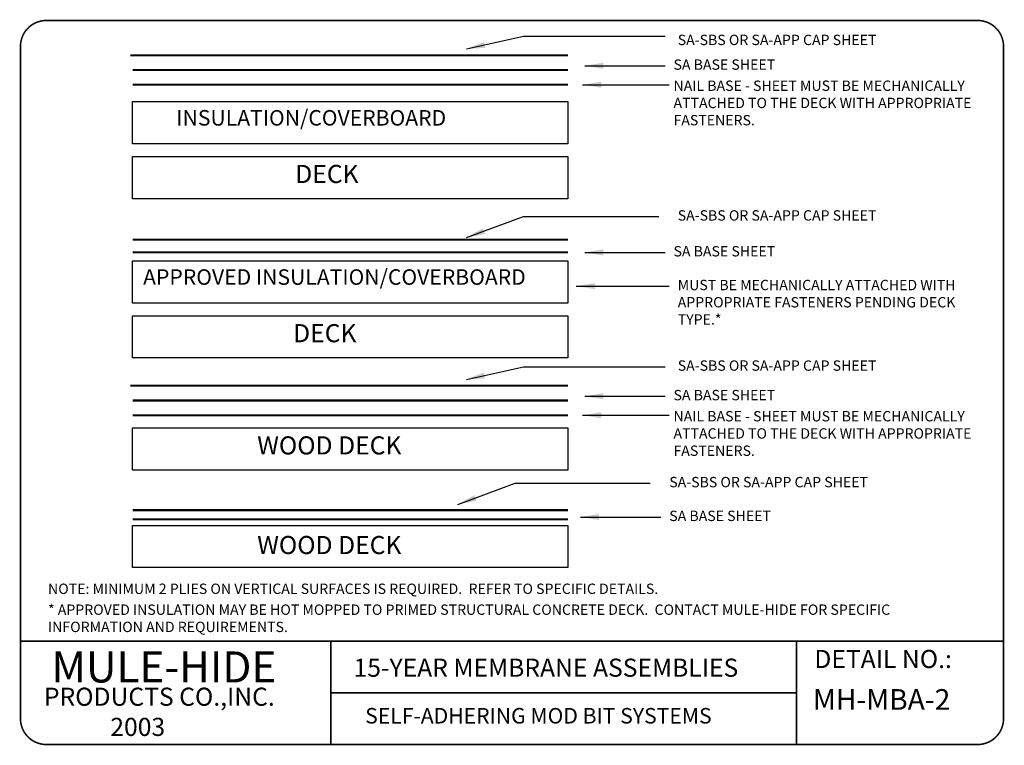
# Model space of a CAD drawing. Extents: x 0.74 to 10.26, y 0.74 to 7.76.
import ezdxf

# ---------------------------------------------------------------- set-up
doc = ezdxf.new("R2010")
doc.units = 0
doc.header["$MEASUREMENT"] = 0
doc.layers.add('BORDER', color=7, linetype='CONTINUOUS')
doc.layers.add('DRAWING', color=7, linetype='CONTINUOUS')
doc.styles.get("Standard").update_dxf_attribs({"font": 'ARIAL.TTF'})
doc.dimstyles.get("Standard").update_dxf_attribs({"dimtxt": 0.18, "dimasz": 0.18, "dimexe": 0.18, "dimexo": 0.0625, "dimgap": 0.09, "dimtad": 0, "dimtih": 1, "dimtoh": 1, "dimdec": 4, "dimzin": 0, "dimdsep": 46, "dimtxsty": 'Standard', "dimcen": 0.09, "dimadec": 0, "dimazin": 0, "dimtfac": 1, "dimtdec": 4, "dimtofl": 0, "dimtmove": 0, "dimatfit": 3, "dimfxl": 0, "dimtolj": 1, "dimtzin": 0, "dimarcsym": 0})

msp = doc.modelspace()

# ---------------------------------------------------------------- linework, layer by layer
at = {"layer": 'BORDER'}
for p, q in [((3.75, 1.75), (3.75, 0.75)), ((8.25, 1.75), (8.25, 0.75)), ((3.75, 1.25), (8.25, 1.25))]:
    msp.add_line(p, q, dxfattribs=at)
at = {"layer": 'BORDER', "const_width": 0.015}
msp.add_lwpolyline([(0.75, 1), (0.75, 7.5, -0.414214), (1, 7.75), (10, 7.75, -0.414214), (10.25, 7.5), (10.25, 1, -0.414214), (10, 0.75), (1, 0.75, -0.414214)], format="xyb", close=True, dxfattribs=at)
for points in [[(0.75, 1.75), (10.25, 1.75)], [(0.75, 1.75), (10.25, 1.75)], [(0.75, 1.75), (10.25, 1.75)], [(0.75, 1.75), (10.25, 1.75)], [(3.75, 1.75), (3.75, 0.75)], [(8.25, 1.75), (8.25, 0.75)], [(3.75, 1.25), (8.25, 1.25)]]:
    msp.add_lwpolyline(points, dxfattribs=at)
at = {"layer": 'DRAWING'}
for p, q in [((1.8332, 6.9652), (6.0397, 6.9652)), ((1.8332, 6.5574), (1.8332, 6.9652)), ((6.0397, 6.9652), (6.0397, 6.5574)), ((6.0397, 6.5574), (1.8332, 6.5574)), ((1.8332, 6.435), (6.0397, 6.435)), ((1.8332, 6.0271), (1.8332, 6.435)), ((6.0397, 6.435), (6.0397, 6.0271)), ((6.0397, 6.0271), (1.8332, 6.0271)), ((1.8332, 5.426), (6.0397, 5.426)), ((1.8332, 5.0181), (1.8332, 5.426)), ((6.0397, 5.426), (6.0397, 5.0181)), ((6.0397, 5.0181), (1.8332, 5.0181)), ((1.8332, 4.8958), (6.0397, 4.8958)), ((1.8332, 4.4879), (1.8332, 4.8958)), ((6.0397, 4.8958), (6.0397, 4.4879)), ((6.0397, 4.4879), (1.8332, 4.4879)), ((1.8332, 3.811), (6.0397, 3.811)), ((1.8332, 3.4031), (1.8332, 3.811)), ((6.0397, 3.811), (6.0397, 3.4031)), ((6.0397, 3.4031), (1.8332, 3.4031)), ((1.8332, 2.4602), (1.8332, 2.868)), ((1.8332, 2.868), (6.0397, 2.868)), ((6.0397, 2.868), (6.0397, 2.4602)), ((6.0397, 2.4602), (1.8332, 2.4602))]:
    msp.add_line(p, q, dxfattribs=at)
at = {"layer": 'DRAWING', "const_width": 0.02}
for points in [[(1.8128, 7.4139), (6.0397, 7.4139)], [(1.8332, 7.2711), (6.0397, 7.2711)], [(1.8332, 7.1284), (6.0397, 7.1284)], [(1.8332, 5.6299), (6.0397, 5.6299)], [(1.8332, 5.5076), (6.0397, 5.5076)], [(1.8128, 4.2189), (6.0397, 4.2189)], [(1.8332, 4.0761), (6.0397, 4.0761)], [(1.8332, 3.9333), (6.0397, 3.9333)], [(1.8332, 3.0155), (6.0397, 3.0155)], [(1.8332, 2.9259), (6.0397, 2.9259)]]:
    msp.add_lwpolyline(points, dxfattribs=at)

# ---------------------------------------------------------------- texts
at = {"layer": 'DRAWING'}
msp.add_text('MULE-HIDE', height=0.3, dxfattribs=at).set_placement((1.05, 1.35))
at = {"layer": 'DRAWING', "attachment_point": 1}
for s, insert, char_height, width in [('SA-SBS OR SA-APP CAP SHEET', (7.1016, 7.612), 0.1, 2.532), ('SA BASE SHEET', (7.0607, 7.3731), 0.1, 3.002), ('NAIL BASE - SHEET MUST BE MECHANICALLY ATTACHED TO THE DECK WITH APPROPRIATE FASTENERS.', (7.0607, 7.1692), 0.1, 3.002), ('{\\fArial|b1|i0|c0|p34;DECK}', (3.4056, 6.3534), 0.175, 2.593), ('SA-SBS OR SA-APP CAP SHEET', (7.1016, 5.9154), 0.1, 2.532), ('SA BASE SHEET', (7.0607, 5.5688), 0.1, 3.002), ('MUST BE MECHANICALLY ATTACHED WITH APPROPRIATE FASTENERS PENDING DECK TYPE.*', (7.1016, 5.2425), 0.1, 2.798), ('{\\fArial|b1|i0|c0|p34;DECK}', (3.3851, 4.8142), 0.175, 2.593), ('SA-SBS OR SA-APP CAP SHEET', (7.1016, 4.4636), 0.1, 2.532), ('SA BASE SHEET', (7.0607, 4.1781), 0.1, 3.002), ('NAIL BASE - SHEET MUST BE MECHANICALLY ATTACHED TO THE DECK WITH APPROPRIATE FASTENERS.', (7.0607, 3.9741), 0.1, 3.002), ('{\\fArial|b1|i0|c0|p34;WOOD DECK}', (3.038, 3.7294), 0.175, 2.593), ('SA-SBS OR SA-APP CAP SHEET', (7.0199, 3.3371), 0.1, 2.532), ('SA BASE SHEET', (7.0199, 3.0108), 0.1, 2.532), ('{\\fArial|b1|i0|c0|p34;WOOD DECK}', (3.038, 2.7661), 0.175, 2.593), ('NOTE: MINIMUM 2 PLIES ON VERTICAL SURFACES IS REQUIRED.  REFER TO SPECIFIC DETAILS.', (1.0164, 2.3058), 0.1, 9.066), ('* APPROVED INSULATION MAY BE HOT MOPPED TO PRIMED STRUCTURAL CONCRETE DECK.  CONTACT MULE-HIDE FOR SPECIFIC INFORMATION AND REQUIREMENTS.', (1.0164, 2.1039), 0.1, 9.066), ('{\\fArial|b1|i0|c0|p34;DETAIL NO.:}', (8.422, 1.6648), 0.175, 1.63), ('{\\fArial|b1|i0|c0|p34;PRODUCTS CO.,INC.\\P            2003}', (0.9765, 1.2998), 0.175, 2.669), ('{\\fArial|b1|i0|c0|p34;MH-MBA-2}', (8.408, 1.2857), 0.2, 1.63), ('{\\fArial|b1|i0|c0|p34;SELF-ADHERING MOD BIT SYSTEMS}', (4.0811, 1.1033), 0.15, 4.439)]:
    msp.add_mtext(s, dxfattribs=dict(at, insert=insert, char_height=char_height, width=width))
for s, insert, char_height in [('{\\fArial|b1|i0|c0|p34;       INSULATION/COVERBOARD}', (1.9353, 6.8837), 0.15), ('{\\fArial|b1|i0|c0|p34;APPROVED INSULATION/COVERBOARD}', (1.9353, 5.3444), 0.15), ('{\\fArial|b1|i0|c0|p34;15-YEAR MEMBRANE ASSEMBLIES}', (3.9687, 1.5805), 0.175)]:
    msp.add_mtext(s, dxfattribs=dict(at, insert=insert, char_height=char_height))

# ---------------------------------------------------------------- leaders
at = {"layer": 'DRAWING'}
for points in [[(5.0596, 7.4751), (5.6109, 7.5974), (6.9791, 7.5974)], [(6.2031, 7.3119), (6.9791, 7.3119)], [(6.1827, 7.1284), (7.0199, 7.1284)], [(5.0596, 5.6503), (5.6109, 5.8543), (6.9178, 5.8543)], [(6.2031, 5.5076), (6.9791, 5.5076)], [(6.1214, 5.1813), (7.0199, 5.1813)], [(5.0596, 4.28), (5.6109, 4.4024), (6.9791, 4.4024)], [(6.2031, 4.1169), (6.9791, 4.1169)], [(6.1827, 3.9333), (7.0199, 3.9333)], [(4.9779, 3.072), (5.5292, 3.2759), (6.8361, 3.2759)], [(6.1623, 2.9496), (6.9382, 2.9496)]]:
    msp.add_leader(points, dimstyle='Standard', override={"dimgap": 0.09, "dimtad": 0, "dimdec": 3, "dimtdec": 3, "dimtmove": 2}, dxfattribs=at)

doc.saveas('drawing.dxf')
